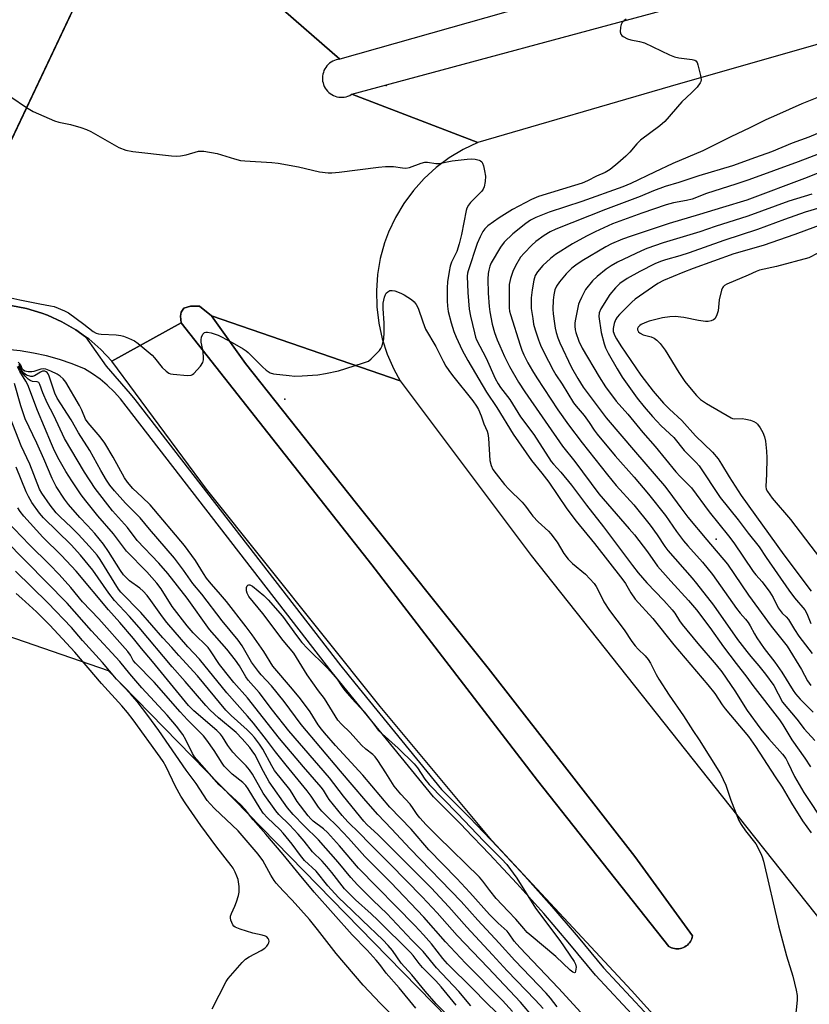
# Model space of a CAD drawing. Units: inches. Extents: x 1303763 to 1309763, y 525448 to 529449.
# Drawn here: x 1306291 to 1306544, y 528619 to 528935 of the extents above; entities that cross this region are included whole.
import ezdxf

# ---------------------------------------------------------------- set-up
doc = ezdxf.new("R2010")
doc.units = ezdxf.units.IN
doc.header["$MEASUREMENT"] = 0
for name, color, linetype in [('BRIDGE-Bridge', 2, 'Continuous'), ('CULTRL-Pad', 6, 'Continuous'), ('ELEV-Spot Elevation', 7, 'Continuous'), ('NTRL-Trees', 3, 'Continuous'), ('TRANS-Road', 130, 'Continuous'), ('TRANS-Street Sidewalk', 7, 'Continuous'), ('Undefined', 1, 'Continuous')]:
    doc.layers.add(name, color=color, linetype=linetype)

msp = doc.modelspace()

# ---------------------------------------------------------------- linework, layer by layer
at = {"layer": 'BRIDGE-Bridge'}
msp.add_lwpolyline([(1306257.14, 528830.29), (1306152.08, 528808.73), (1306260.66, 529034.81), (1306323.43, 528970.02)], close=True, dxfattribs=at)
at = {"layer": 'CULTRL-Pad'}
msp.add_lwpolyline([(1306502.67, 528636.69), (1306502.17, 528636.66), (1306501.68, 528636.67), (1306501.19, 528636.74), (1306500.71, 528636.85), (1306500.24, 528637), (1306499.79, 528637.2), (1306499.36, 528637.45), (1306457.25, 528690.71), (1306404.17, 528759.9), (1306343, 528837.58), (1306342.71, 528839.66), (1306342.92, 528840.97), (1306343.79, 528842.27), (1306345.97, 528842.92), (1306348.79, 528842.92), (1306352.64, 528839.8), (1306363.62, 528824.46), (1306399.26, 528779.54), (1306441.5, 528726.74), (1306488.47, 528666.35), (1306507.04, 528640.89), (1306507.04, 528640.86), (1306506.93, 528640.38), (1306506.78, 528639.91), (1306506.58, 528639.45), (1306506.34, 528639.03), (1306506.06, 528638.62), (1306505.74, 528638.25), (1306505.39, 528637.9), (1306505, 528637.59), (1306504.59, 528637.33), (1306504.14, 528637.1), (1306504.09, 528637.08), (1306503.63, 528636.9), (1306503.15, 528636.78)], close=True, dxfattribs=at)
at = {"layer": 'ELEV-Spot Elevation'}
for p in [(1306408.74, 528913.66, 371.39), (1306376.18, 528813.1, 374.46), (1306514.62, 528768.16, 361.11)]:
    msp.add_point(p, dxfattribs=at)
at = {"layer": 'NTRL-Trees'}
msp.add_lwpolyline([(1305758.16, 528491.97), (1305816.89, 528597), (1305881.11, 528661.93), (1305941.29, 528679.28), (1306081.35, 528714.28), (1306150.57, 528732.48), (1306235.82, 528754.89), (1306319.55, 528726.02), (1306409.24, 528634.15), (1306438.24, 528604.45), (1306450.22, 528592.17), (1306662.12, 528375.12), (1307031.23, 528041.62), (1307224, 527867.44)], dxfattribs=at)
at = {"layer": 'TRANS-Road'}
for points in [[(1306685.55, 529023.59), (1306667.6, 529011.51), (1306640.4, 528998.24), (1306623.86, 528991.15), (1306517.37, 528957.2), (1306393.89, 528922.14), (1306352.59, 528958.14), (1306390.72, 528968.61), (1306401.86, 528971.67), (1306444.58, 528983.85), (1306521.97, 529007.74), (1306589.95, 529029), (1306654.95, 529051.18), (1306730.75, 529078.27)], [(1306736.1, 528992.41), (1306675.95, 528970.22), (1306618.77, 528950.18), (1306546.54, 528926.76), (1306499.81, 528913.37), (1306438.12, 528895.43), (1306397.75, 528910.9), (1306506.47, 528940.26), (1306595.2, 528968.55), (1306666.46, 528992.83), (1306745.32, 529020.19)], [(1306261.7, 528839.9), (1306317.54, 528957.61)], [(1306352.59, 528958.14), (1306393.89, 528922.14), (1306393.3, 528922.06), (1306392.71, 528921.92), (1306392.14, 528921.72), (1306391.6, 528921.48), (1306391.08, 528921.17), (1306390.59, 528920.82), (1306390.14, 528920.42), (1306389.73, 528919.98), (1306389.36, 528919.51), (1306389.05, 528919), (1306388.78, 528918.46), (1306388.57, 528917.89), (1306388.42, 528917.31), (1306388.32, 528916.72), (1306388.28, 528916.12), (1306388.3, 528915.52), (1306388.35, 528915.13), (1306388.47, 528914.55), (1306388.64, 528913.97), (1306388.87, 528913.41), (1306389.15, 528912.88), (1306389.49, 528912.39), (1306389.87, 528911.92), (1306390.29, 528911.5), (1306390.76, 528911.11), (1306391.26, 528910.78), (1306391.79, 528910.5), (1306392.34, 528910.27), (1306392.92, 528910.09), (1306393.51, 528909.98), (1306394.1, 528909.92), (1306394.71, 528909.92), (1306395.3, 528909.98), (1306395.89, 528910.09), (1306396.47, 528910.27), (1306397.02, 528910.5), (1306397.55, 528910.78), (1306397.75, 528910.9), (1306438.12, 528895.43), (1306433.42, 528893.18), (1306428.97, 528890.49), (1306424.8, 528887.38), (1306420.96, 528883.87), (1306417.48, 528880), (1306414.39, 528875.81), (1306411.73, 528871.34), (1306409.52, 528866.63), (1306408.24, 528863.17), (1306406.85, 528858.15), (1306405.96, 528853.03), (1306405.58, 528847.83), (1306405.7, 528842.64), (1306406.33, 528837.47), (1306407.47, 528832.39), (1306409.1, 528827.45), (1306411.21, 528822.69), (1306413.27, 528818.97), (1306352.64, 528839.8), (1306348.79, 528842.92), (1306345.97, 528842.92), (1306343.79, 528842.27), (1306342.92, 528840.97), (1306342.71, 528839.66), (1306343, 528837.58), (1306320.69, 528825.27), (1306317.18, 528829), (1306313.32, 528832.37), (1306312.31, 528833.09), (1306309.15, 528835.34), (1306304.71, 528837.89), (1306300.05, 528839.99), (1306298.26, 528840.65), (1306293.35, 528842.11), (1306288.32, 528843.08)], [(1306539.59, 528565.44), (1306487.42, 528623.27), (1306442.61, 528671.44), (1306406.8, 528714.38), (1306351.05, 528784.22), (1306320.69, 528825.27), (1306343, 528837.58), (1306404.17, 528759.9), (1306457.25, 528690.71), (1306499.36, 528637.45), (1306499.79, 528637.2), (1306500.24, 528637), (1306500.71, 528636.85), (1306501.19, 528636.74), (1306501.68, 528636.67), (1306502.17, 528636.66), (1306502.67, 528636.69), (1306503.15, 528636.78), (1306503.63, 528636.9), (1306504.09, 528637.08), (1306504.14, 528637.1), (1306504.59, 528637.33), (1306505, 528637.59), (1306505.39, 528637.9), (1306505.74, 528638.25), (1306506.06, 528638.62), (1306506.34, 528639.03), (1306506.58, 528639.45), (1306506.78, 528639.91), (1306506.93, 528640.38), (1306507.04, 528640.86), (1306507.04, 528640.89), (1306488.47, 528666.35), (1306441.5, 528726.74), (1306399.26, 528779.54), (1306363.62, 528824.46), (1306352.64, 528839.8), (1306413.27, 528818.97), (1306455.2, 528762.91), (1306519.11, 528682.36), (1306592.33, 528590.01)]]:
    msp.add_lwpolyline(points, dxfattribs=at)
at = {"layer": 'TRANS-Street Sidewalk'}
for points in [[(1306288.32, 528843.08), (1306293.35, 528842.11), (1306298.26, 528840.65), (1306300.05, 528839.99), (1306304.71, 528837.89), (1306309.15, 528835.34), (1306312.31, 528833.09), (1306318.94, 528823.65), (1306326.65, 528814.75), (1306328.06, 528812.94), (1306394.15, 528727.51), (1306398.71, 528721.9), (1306426.45, 528687.78), (1306435.46, 528678.77), (1306444.45, 528669.44), (1306453.26, 528659.94), (1306461.89, 528650.28), (1306470.33, 528640.45), (1306478.5, 528630.57), (1306504.78, 528602.34)], [(1306502.2, 528599.99), (1306475.88, 528628.27), (1306467.67, 528638.2), (1306459.27, 528647.98), (1306450.68, 528657.59), (1306441.91, 528667.04), (1306434.09, 528675.17), (1306432.97, 528676.33), (1306423.86, 528685.44), (1306391.42, 528725.35), (1306325.31, 528810.8), (1306323.46, 528813.17), (1306321.44, 528815.41), (1306319.27, 528817.5), (1306316.96, 528819.44), (1306314.52, 528821.2), (1306311.97, 528822.79), (1306307.97, 528824.39), (1306303.89, 528825.77), (1306299.74, 528826.92), (1306295.54, 528827.85), (1306291.3, 528828.55), (1306287.02, 528829.03)]]:
    msp.add_lwpolyline(points, dxfattribs=at)
at = {"layer": 'Undefined'}
for points, elevation in [([(1306485.73, 528934.96), (1306485.03, 528934.51), (1306484.46, 528933.95), (1306484.09, 528933.22), (1306483.92, 528932.38), (1306483.84, 528930.93), (1306484.02, 528930.17), (1306484.31, 528929.79), (1306484.71, 528929.47), (1306486.15, 528928.67), (1306487.2, 528928.3), (1306489.96, 528927.86), (1306491.57, 528927.37), (1306499.58, 528923.57), (1306501.22, 528922.91), (1306502.62, 528922.62), (1306506.92, 528922.05), (1306507.7, 528921.83), (1306508.06, 528921.62), (1306508.47, 528921.09), (1306508.75, 528920.33), (1306509.56, 528916.91), (1306509.76, 528915.51), (1306509.7, 528914.99), (1306509.5, 528914.51), (1306508.48, 528913.19), (1306506.7, 528911.3), (1306503.55, 528908.45), (1306498.17, 528902.19), (1306496.49, 528900.78), (1306490.29, 528896.11), (1306489.11, 528894.93), (1306486.89, 528892.34), (1306485.66, 528891.07), (1306483.07, 528888.75), (1306480.59, 528886.74), (1306478.96, 528885.83), (1306476.2, 528884.57), (1306473.37, 528883.15), (1306471.57, 528882.41), (1306469.15, 528881.56), (1306457.57, 528878.04), (1306455.36, 528877.14), (1306449.25, 528873.89), (1306444.97, 528871.25), (1306441.37, 528868.69), (1306440.39, 528867.72), (1306439.74, 528866.87), (1306438.83, 528865.19), (1306437.96, 528862.99), (1306435.04, 528854.18), (1306434.85, 528853.47), (1306434.73, 528852.53), (1306434.94, 528847.32), (1306435.35, 528841.89), (1306435.77, 528839.72), (1306437.05, 528834.35), (1306437.43, 528832.95), (1306437.74, 528832.12), (1306440.8, 528826.21), (1306443.7, 528819.72), (1306444.65, 528817.95), (1306445.41, 528816.83), (1306448.38, 528812.96), (1306451.84, 528807.39), (1306456.11, 528801.67), (1306461.67, 528793.1), (1306462.4, 528792.21), (1306464.8, 528789.63), (1306468.18, 528785.47), (1306472.95, 528779.01), (1306478.41, 528772.11), (1306487.78, 528759.65), (1306489.58, 528757.35), (1306492.33, 528754.14), (1306497.8, 528748.48), (1306500.44, 528745.49), (1306501.31, 528744.37), (1306502.81, 528741.87), (1306503.66, 528740.72), (1306508.76, 528734.61), (1306514.65, 528727.77), (1306516.39, 528725.58), (1306520.6, 528719.44), (1306524.53, 528713.19), (1306528.91, 528707.16), (1306531.45, 528704.06), (1306535.86, 528699.13), (1306536.9, 528697.77), (1306537.62, 528696.48), (1306539.72, 528691.99), (1306542.67, 528686.84), (1306549.47, 528676.68)], 370), ([(1306209.75, 528928.81), (1306212.83, 528928.39), (1306217.2, 528927.48), (1306225.21, 528925.66), (1306233.54, 528923.51), (1306240.68, 528922), (1306245.13, 528921.18), (1306249.05, 528920.27), (1306254.74, 528918.63), (1306261.53, 528916.54), (1306269.9, 528913.67), (1306272.92, 528912.81), (1306276.35, 528912.13), (1306284.5, 528911.24), (1306285.93, 528910.99), (1306287.29, 528910.55), (1306288.32, 528910.04), (1306293.36, 528906.65)], 372), ([(1306546.88, 528909.71), (1306542.12, 528907.79), (1306533.94, 528904.15), (1306530.55, 528902.73), (1306525.44, 528900.08), (1306519.26, 528897.21), (1306510.31, 528892.77), (1306500.68, 528888.63), (1306494.79, 528885.89), (1306487.19, 528882.21), (1306484.67, 528881.19), (1306471.53, 528876.45), (1306461.03, 528873.04), (1306456.69, 528871.31), (1306455.01, 528870.49), (1306453.49, 528869.43), (1306449.35, 528866.06), (1306446.63, 528863.4), (1306445.4, 528861.79), (1306442.43, 528856.84), (1306441.99, 528855.76), (1306441.65, 528854.46), (1306441.47, 528853.32), (1306441.33, 528851.57), (1306441.42, 528847.03), (1306441.78, 528842.81), (1306442.02, 528841.11), (1306442.77, 528837.12), (1306443.47, 528834.46), (1306444.37, 528832.04), (1306445.16, 528830.18), (1306446.69, 528826.77), (1306448.33, 528823.48), (1306451.22, 528818.53), (1306453.23, 528815.4), (1306465.31, 528797.98), (1306469.25, 528793.01), (1306476.95, 528782.71), (1306486.73, 528771.49), (1306488.35, 528769.53), (1306492.58, 528764.11), (1306495.81, 528759.45), (1306500.06, 528754.64), (1306505.72, 528748.42), (1306508.34, 528745.4), (1306512.55, 528739.8), (1306516.99, 528733.62), (1306521, 528728.21), (1306524.47, 528723.82), (1306526.41, 528721.2), (1306534.94, 528710.11), (1306536.02, 528708.54), (1306538.9, 528703.75), (1306543.08, 528697.89), (1306544.87, 528695.03)], 368), ([(1306293.36, 528906.65), (1306295.5, 528905.39), (1306302.29, 528902.34), (1306303.7, 528901.97), (1306307.41, 528901.23), (1306310.72, 528900.26), (1306312.61, 528899.61), (1306313.93, 528898.94), (1306322.97, 528893.78), (1306325.2, 528892.98), (1306327.44, 528892.48), (1306339.84, 528891.17), (1306341.6, 528891.06), (1306342.78, 528891.16), (1306344.54, 528891.46), (1306348.5, 528892.59), (1306349.35, 528892.64), (1306350.21, 528892.58), (1306354.49, 528891.92), (1306360.05, 528890.17), (1306362, 528889.66), (1306363.41, 528889.5), (1306372.04, 528888.98), (1306374.05, 528888.8), (1306380.59, 528887.58), (1306387.34, 528885.98), (1306390.12, 528885.65), (1306391.28, 528885.68), (1306393.65, 528885.91), (1306406.22, 528887.45), (1306408.54, 528887.66), (1306411.12, 528887.7), (1306414.01, 528887.23), (1306415.06, 528887.19), (1306416.16, 528887.42), (1306419.99, 528888.79), (1306421.13, 528889.09), (1306421.99, 528889.11), (1306424.61, 528888.7), (1306425.77, 528888.68), (1306429.89, 528889.53), (1306434.72, 528890.11), (1306436.14, 528890.18), (1306437.25, 528890.07), (1306438.56, 528889.69), (1306439.03, 528889.47), (1306439.41, 528889.17), (1306439.68, 528888.74), (1306439.94, 528887.97), (1306440.3, 528886.28), (1306440.56, 528884.56), (1306440.49, 528882.86), (1306440.19, 528881.2), (1306439.88, 528880.45), (1306439.39, 528879.77), (1306437.36, 528877.78), (1306435.82, 528876.12), (1306435.12, 528875.25), (1306434.65, 528874.38), (1306434.42, 528873.54), (1306432.9, 528865.91), (1306432.19, 528862.85), (1306431.38, 528860.44), (1306429.74, 528857), (1306429.25, 528855.72), (1306428.89, 528854), (1306428.43, 528850.75), (1306428.31, 528848.76), (1306428.27, 528844.6), (1306428.4, 528842.87), (1306428.67, 528841.17), (1306429.56, 528837.5), (1306430.42, 528834.8), (1306431.16, 528832.95), (1306433.06, 528828.78), (1306434.9, 528825.48), (1306440.95, 528815.25), (1306444.28, 528810.34), (1306449.46, 528801.77), (1306455.32, 528793.4), (1306458.72, 528789.25), (1306460.88, 528786.46), (1306466.64, 528777.84), (1306469.64, 528773.89), (1306475.54, 528766.72), (1306484.7, 528755.07), (1306485.53, 528753.85), (1306487.22, 528750.93), (1306488.66, 528748.88), (1306494.33, 528742.67), (1306501.05, 528734.23), (1306511.88, 528721.39), (1306514.15, 528718.56), (1306516.5, 528715.02), (1306517.46, 528713.73), (1306524.96, 528704.76), (1306527.17, 528701.6), (1306533.49, 528691.88), (1306535.72, 528688.6), (1306538.79, 528683.44), (1306542.32, 528677.78), (1306545.03, 528673.91)], 372), ([(1306551.13, 528899.99), (1306544.36, 528897.17), (1306539.02, 528895.16), (1306532.33, 528892.45), (1306527.24, 528890.54), (1306519.84, 528887.94), (1306509.05, 528884.68), (1306502.63, 528882.6), (1306498.28, 528881.32), (1306494.54, 528879.9), (1306490.22, 528878.1), (1306479.11, 528873.92), (1306463.19, 528867.59), (1306461.38, 528866.72), (1306459.38, 528865.56), (1306456.76, 528863.63), (1306455.42, 528862.47), (1306453, 528859.93), (1306451.87, 528858.6), (1306450.24, 528855.87), (1306449.35, 528854.05), (1306448.62, 528851.78), (1306448.24, 528849.81), (1306448.14, 528847.52), (1306448.16, 528842.34), (1306448.31, 528841.29), (1306448.6, 528840.17), (1306451.68, 528830.36), (1306452.22, 528828.82), (1306452.92, 528827.3), (1306454.21, 528824.73), (1306455.67, 528822.13), (1306457.08, 528819.87), (1306463.84, 528809.61), (1306467.27, 528804.83), (1306471.61, 528799.01), (1306479.72, 528788.75), (1306482.53, 528785.31), (1306488.21, 528779.17), (1306493.45, 528772.64), (1306495.72, 528769.54), (1306498.11, 528765.82), (1306499.08, 528764.45), (1306506.87, 528755.59), (1306508.3, 528753.87), (1306513.7, 528746.91), (1306521.48, 528735.97), (1306524.42, 528732.04), (1306525.67, 528730.47), (1306528.32, 528727.52), (1306530.46, 528724.85), (1306533.08, 528721.12), (1306535.86, 528715.86), (1306540.45, 528710.42), (1306542.82, 528707.28), (1306546.24, 528703.51)], 366), ([(1306551.84, 528893.33), (1306540.88, 528889.15), (1306525.05, 528883.46), (1306520.88, 528882.02), (1306511.51, 528879.08), (1306506.94, 528877.26), (1306505.13, 528876.79), (1306500.9, 528876.03), (1306498.54, 528875.39), (1306490.72, 528872.72), (1306481.33, 528869.35), (1306475.79, 528866.77), (1306472.98, 528865.35), (1306468.47, 528862.84), (1306463.03, 528859.48), (1306461.41, 528858.19), (1306459, 528855.96), (1306457.27, 528853.9), (1306456.56, 528852.68), (1306456.13, 528851.19), (1306455.57, 528848.09), (1306455.28, 528845.51), (1306455.22, 528843.81), (1306455.28, 528842.11), (1306455.73, 528838.9), (1306456.03, 528837.16), (1306456.53, 528835.27), (1306457.59, 528832.1), (1306458.25, 528830.42), (1306459.35, 528828.09), (1306462.26, 528822.37), (1306463.14, 528820.86), (1306465.19, 528817.88), (1306468.83, 528811.91), (1306469.68, 528810.79), (1306472.2, 528807.83), (1306473.82, 528805.54), (1306475.41, 528803.08), (1306476.39, 528801.77), (1306482.18, 528794.89), (1306488.3, 528788.02), (1306492.9, 528782.57), (1306498.37, 528775.73), (1306501.86, 528770.58), (1306504.16, 528767.6), (1306505.46, 528766.03), (1306510.16, 528760.74), (1306513.45, 528756.76), (1306521.12, 528745.84), (1306522.3, 528744.33), (1306524.02, 528742.45), (1306524.85, 528741.43), (1306525.53, 528740.32), (1306526.87, 528737.71), (1306527.66, 528736.47), (1306530, 528733.07), (1306533.39, 528728.66), (1306535.67, 528725.47), (1306539.32, 528719.61), (1306540.1, 528718.49), (1306541.51, 528716.78), (1306544.45, 528713.95), (1306545.68, 528712.65)], 364), ([(1306559.02, 528890.32), (1306543.82, 528884.14), (1306524.47, 528876.95), (1306516.63, 528874.6), (1306509.29, 528872.28), (1306499.48, 528869.45), (1306487.28, 528865.35), (1306484.58, 528864.35), (1306480.99, 528862.85), (1306479.21, 528861.97), (1306471.64, 528857.42), (1306469.54, 528856.04), (1306468.26, 528855.03), (1306466.48, 528853.31), (1306464.31, 528850.69), (1306463.35, 528849.31), (1306462.85, 528848.12), (1306462.52, 528846.55), (1306462.33, 528844.79), (1306462.21, 528841.88), (1306462.29, 528840.44), (1306462.7, 528837.29), (1306462.93, 528835.87), (1306463.28, 528834.43), (1306463.79, 528832.74), (1306464.42, 528831.14), (1306468.22, 528823.24), (1306470.2, 528819.63), (1306471.95, 528816.95), (1306479.3, 528807.09), (1306488.68, 528796.01), (1306498.02, 528785.27), (1306499.45, 528783.45), (1306503.3, 528778.18), (1306505.55, 528775.23), (1306511.58, 528767.86), (1306518.19, 528760.12), (1306524.93, 528750.19), (1306532.28, 528740.18), (1306537.36, 528733.76), (1306541.93, 528726.3), (1306543.87, 528722.72), (1306544.96, 528721.18)], 362), ([(1306545.25, 528878.84), (1306537.94, 528876.57), (1306524.74, 528871.81), (1306514.3, 528868.4), (1306509.34, 528866.69), (1306497.57, 528863.23), (1306492.31, 528861.34), (1306490.69, 528860.64), (1306482.99, 528856.97), (1306480.9, 528855.81), (1306479.29, 528854.76), (1306476.38, 528852.45), (1306474.93, 528851.03), (1306472.72, 528848.23), (1306471.34, 528845.65), (1306470.73, 528844.33), (1306470.45, 528843.51), (1306469.42, 528838.73), (1306469.29, 528837.58), (1306469.27, 528836.42), (1306469.4, 528835.31), (1306469.61, 528834.42), (1306470.57, 528831.61), (1306471.57, 528829.38), (1306477.05, 528820.17), (1306479.08, 528816.96), (1306482.55, 528812.41), (1306486.25, 528808.27), (1306491.09, 528802.37), (1306495.08, 528797.87), (1306501.62, 528789.77), (1306503, 528788.27), (1306505.54, 528785.81), (1306506.64, 528784.6), (1306512.3, 528776.94), (1306518.58, 528769.22), (1306520.27, 528766.91), (1306526.51, 528757.76), (1306527.35, 528756.68), (1306529.38, 528754.43), (1306531.85, 528751.1), (1306532.88, 528749.44), (1306534.52, 528746.14), (1306535.08, 528745.22), (1306535.72, 528744.42), (1306537.05, 528743.17), (1306537.8, 528742.32), (1306539.68, 528739.17), (1306541.13, 528736.97), (1306545.37, 528731.42)], 360), ([(1306547.83, 528874.47), (1306543.12, 528873.01), (1306536.55, 528870.68), (1306527.9, 528867.48), (1306517.01, 528863.94), (1306505.9, 528860), (1306502.9, 528859.06), (1306498.34, 528857.78), (1306496.73, 528857.23), (1306494.88, 528856.42), (1306490.13, 528854.01), (1306486.03, 528851.74), (1306483.74, 528850.18), (1306482.3, 528848.82), (1306480.44, 528846.65), (1306477.62, 528842.07), (1306477.04, 528840.75), (1306476.99, 528839.59), (1306477.74, 528834.45), (1306478.66, 528830.85), (1306479.14, 528829.57), (1306479.98, 528827.86), (1306482.85, 528822.73), (1306484.49, 528820.13), (1306489.29, 528813.36), (1306491.53, 528810.59), (1306494.15, 528807.53), (1306496.94, 528804.54), (1306500.97, 528800.73), (1306504.28, 528796.62), (1306508.22, 528792.73), (1306509.13, 528791.7), (1306515.9, 528781.51), (1306521.7, 528774.38), (1306524.83, 528770.1), (1306528.39, 528765.71), (1306530.65, 528762.26), (1306537.91, 528751.75), (1306539.74, 528749.34), (1306542.99, 528745.44), (1306543.64, 528744.31), (1306544.99, 528741.11)], 358), ([(1306553.05, 528870.85), (1306539.82, 528865.92), (1306529.69, 528862.4), (1306520.27, 528859.67), (1306507.18, 528854.95), (1306503.87, 528853.67), (1306497.69, 528851.08), (1306495.83, 528850.13), (1306494.12, 528849.01), (1306488.63, 528845.11), (1306487.49, 528844.2), (1306483.59, 528840.22), (1306482.88, 528839.37), (1306482.31, 528838.51), (1306481.82, 528837.35), (1306481.51, 528835.72), (1306481.58, 528834.75), (1306482.04, 528833.37), (1306482.6, 528832.37), (1306484, 528830.21), (1306490.45, 528820.78), (1306494.34, 528815.66), (1306497.68, 528811.78), (1306499.58, 528809.85), (1306503.54, 528806.25), (1306508, 528801.3), (1306513.41, 528796.01), (1306515.25, 528793.88), (1306516.34, 528792.23), (1306518.82, 528788.08), (1306522.66, 528782.15), (1306536.35, 528763.13), (1306545.09, 528751.48)], 356), ([(1306547.22, 528859.85), (1306544.33, 528858.43), (1306533.92, 528855.59), (1306528.52, 528854.41), (1306527.4, 528853.99), (1306524.87, 528852.84), (1306518.05, 528849.94), (1306517.32, 528849.52), (1306516.85, 528849.09), (1306516.59, 528848.72), (1306516.28, 528847.97), (1306515.53, 528844.94), (1306515.21, 528841.35), (1306514.71, 528839.74), (1306514.15, 528838.84), (1306513.75, 528838.53), (1306513.04, 528838.19), (1306512, 528837.93), (1306511.18, 528837.94), (1306508.97, 528838.28), (1306504.19, 528839.29), (1306501.43, 528839.55), (1306499.68, 528839.47), (1306497.35, 528839.15), (1306493.08, 528838.05), (1306491.67, 528837.53), (1306490.58, 528837.03), (1306490.1, 528836.72), (1306489.58, 528836.15), (1306489.38, 528835.72), (1306489.38, 528835.29), (1306489.72, 528834.67), (1306490.24, 528834.19), (1306491.13, 528833.72), (1306493.73, 528833), (1306494.67, 528832.63), (1306495.6, 528831.97), (1306496.62, 528830.95), (1306498.2, 528828.79), (1306502.6, 528821.57), (1306504.59, 528818.68), (1306505.47, 528817.55), (1306508.24, 528814.27), (1306509.54, 528812.99), (1306511.46, 528811.71), (1306519.38, 528807.04), (1306519.88, 528806.84), (1306520.55, 528806.71), (1306522.99, 528806.82), (1306524.14, 528806.67), (1306525.58, 528806.27), (1306526.69, 528805.87), (1306527.44, 528805.44), (1306527.84, 528805.05), (1306528.67, 528803.85), (1306529.55, 528802.3), (1306530.07, 528800.96), (1306530.4, 528799.57), (1306530.74, 528796.33), (1306530.84, 528794.26), (1306530.73, 528788.98), (1306530.51, 528785.03), (1306530.66, 528784.17), (1306531.03, 528783.42), (1306532.57, 528781.32), (1306538.45, 528774.48), (1306548.11, 528761.82)], 354), ([(1306286.44, 528846.02), (1306291.17, 528844.93), (1306297.59, 528843.62), (1306301.09, 528843.04), (1306302.23, 528842.73), (1306305.52, 528841.44), (1306306.83, 528840.79), (1306311.78, 528837.13), (1306314.76, 528834.74), (1306315.67, 528834.21), (1306316.46, 528834.01), (1306317.29, 528833.91), (1306322.13, 528833.67), (1306323.55, 528833.5), (1306324.41, 528833.26), (1306326.1, 528832.64), (1306327.99, 528831.77), (1306329.17, 528830.92), (1306333.63, 528827.16), (1306334.41, 528826.33), (1306336.87, 528823.18), (1306338.11, 528821.98), (1306339.04, 528821.36), (1306339.56, 528821.18), (1306340.4, 528821.04), (1306345.03, 528820.66), (1306346.12, 528820.73), (1306346.6, 528820.93), (1306347.03, 528821.26), (1306349.15, 528823.67), (1306349.94, 528824.85), (1306350.13, 528825.64), (1306350.11, 528826.79), (1306349.86, 528828.84), (1306349.35, 528831.3), (1306349.34, 528832.11), (1306349.52, 528832.94), (1306349.94, 528833.94), (1306350.4, 528834.45), (1306350.85, 528834.56), (1306351.38, 528834.54), (1306352.53, 528834.31), (1306354.83, 528833.62), (1306358.61, 528831.63), (1306362.87, 528829.22), (1306363.83, 528828.58), (1306364.5, 528828.01), (1306369.03, 528823.47), (1306370.21, 528822.39), (1306371.51, 528821.55), (1306372.58, 528821.23), (1306377.61, 528820.6), (1306379.39, 528820.45), (1306381.76, 528820.52), (1306386.79, 528820.86), (1306389.3, 528821.27), (1306393.47, 528822.14), (1306401.09, 528824.55), (1306403.01, 528825.28), (1306403.94, 528825.94), (1306406.57, 528828.65), (1306407.06, 528829.35), (1306407.39, 528830.12), (1306407.93, 528832.36), (1306408.08, 528834.42), (1306408.1, 528837.4), (1306407.81, 528842.11), (1306407.8, 528843.82), (1306408.19, 528845.79), (1306408.49, 528846.58), (1306408.77, 528847.02), (1306409.3, 528847.54), (1306409.93, 528847.9), (1306410.68, 528847.96), (1306411.5, 528847.76), (1306413.46, 528847.01), (1306414.54, 528846.5), (1306416.82, 528845.07), (1306417.72, 528844.33), (1306418.37, 528843.46), (1306419.01, 528842.23), (1306420.49, 528837.81), (1306421.39, 528835.54), (1306424.69, 528829.95), (1306427.04, 528825.2), (1306427.88, 528823.67), (1306428.8, 528822.22), (1306429.96, 528820.67), (1306436.58, 528812.53), (1306437.74, 528810.82), (1306438.34, 528809.69), (1306439.2, 528807.67), (1306440.05, 528805.13), (1306441.11, 528802.78), (1306441.39, 528801.99), (1306441.61, 528800.53), (1306442.03, 528793.34), (1306442.4, 528791.75), (1306442.98, 528790.52), (1306443.99, 528789.12), (1306446.66, 528785.7), (1306448.09, 528784.19), (1306452.31, 528780.04), (1306453.38, 528778.69), (1306455.09, 528776.31), (1306455.81, 528775.46), (1306457.54, 528773.69), (1306460.79, 528770.7), (1306461.56, 528769.86), (1306463.58, 528767.11), (1306465.73, 528763.51), (1306467.15, 528761.76), (1306468.55, 528760.36), (1306472.71, 528756.85), (1306475.42, 528753.9), (1306476.07, 528752.99), (1306476.75, 528751.79), (1306478.55, 528747.97), (1306480.34, 528745.28), (1306485.13, 528739), (1306487.58, 528735.33), (1306488.63, 528733.88), (1306489.53, 528732.86), (1306491.82, 528730.72), (1306492.79, 528729.52), (1306493.48, 528728.35), (1306495.31, 528724.68), (1306496.17, 528723.17), (1306499.5, 528718.11), (1306504.13, 528711.48), (1306507.12, 528706.71), (1306509.14, 528703.7), (1306515.96, 528692.81), (1306516.87, 528691.03), (1306517.71, 528689.16), (1306519.25, 528684.37), (1306521.89, 528677.82), (1306522.6, 528676.6), (1306524.04, 528674.52), (1306527.33, 528670.37), (1306528.95, 528667.26), (1306529.4, 528666.18), (1306529.8, 528664.78), (1306534.58, 528644.08), (1306537.2, 528634.4), (1306539.24, 528627.94), (1306540.25, 528623.38), (1306540.55, 528621.66), (1306540.53, 528620.21), (1306539.66, 528610.91)], 374), ([(1306474.71, 528612.44), (1306464.05, 528624.06), (1306451.56, 528637.14), (1306449.83, 528639.13), (1306448.16, 528641.51), (1306447.5, 528642.32), (1306444.63, 528644.94), (1306441.89, 528647.67), (1306435.58, 528654.71), (1306431.37, 528659.25), (1306422.42, 528668.49), (1306416.72, 528675.02), (1306409.94, 528682.16), (1306401.26, 528692.36), (1306392.42, 528701.97), (1306388.89, 528705.98), (1306387.95, 528707.12), (1306386.92, 528708.56), (1306384.34, 528712.71), (1306381.19, 528716.85), (1306378.69, 528720.02), (1306372.36, 528727.36), (1306369.46, 528732.06), (1306365.73, 528737.45), (1306363.85, 528739.97), (1306357.5, 528748.08), (1306354.93, 528751.16), (1306352.57, 528753.83), (1306351.13, 528755.63), (1306350.14, 528757.08), (1306347.56, 528761.25), (1306343.98, 528766.06), (1306332.96, 528779.1), (1306330.5, 528781.56), (1306327.45, 528784.36), (1306325.75, 528786.37), (1306324.83, 528787.82), (1306321.15, 528794.43), (1306318.49, 528798.92), (1306317, 528800.96), (1306313.17, 528805.5), (1306312.3, 528806.68), (1306311.04, 528809.55), (1306310.3, 528811.02), (1306305.92, 528818.54), (1306305.14, 528819.57), (1306304.13, 528820.45), (1306303.23, 528821.07), (1306301.18, 528822.07), (1306299.59, 528822.66), (1306298.77, 528822.75), (1306297.96, 528822.65), (1306295.65, 528821.96), (1306295.03, 528821.85), (1306293.87, 528821.87), (1306292.78, 528822.08), (1306292.34, 528822.31), (1306292.06, 528822.62), (1306291.51, 528824), (1306291.23, 528824.41), (1306290.63, 528824.87)], 374), ([(1306459.1, 528617.48), (1306456.52, 528620.31), (1306447.56, 528629.6), (1306442.88, 528634.8), (1306434.61, 528643.63), (1306428.86, 528650.1), (1306423.21, 528656.24), (1306406.15, 528673.22), (1306402.57, 528676.59), (1306401.61, 528677.64), (1306394.99, 528685.69), (1306390.55, 528691.52), (1306377.5, 528706.62), (1306372.31, 528713.25), (1306367.98, 528718.94), (1306364.44, 528722.86), (1306363.69, 528723.92), (1306361.66, 528727.43), (1306360.39, 528729.27), (1306357.56, 528732.83), (1306352.09, 528739.19), (1306344.83, 528749.2), (1306338.63, 528757.08), (1306335.76, 528760.44), (1306328.83, 528767.68), (1306325.71, 528771.84), (1306320.93, 528777.25), (1306315.39, 528784.39), (1306311.95, 528789.6), (1306305.55, 528800.39), (1306302.07, 528807.79), (1306300, 528811.9), (1306298.59, 528815.11), (1306297.62, 528817.75), (1306297.26, 528818.35), (1306296.78, 528818.58), (1306295.22, 528818.72), (1306294.54, 528819.01), (1306293.91, 528819.43), (1306292.91, 528820.41), (1306291.83, 528821.71), (1306291.37, 528822.41), (1306290.78, 528823.67)], 370), ([(1306463.61, 528618.06), (1306461.45, 528620.84), (1306460.09, 528622.41), (1306450.01, 528632.98), (1306445, 528638.5), (1306438.09, 528645.88), (1306432.81, 528651.81), (1306416.45, 528668.73), (1306410.47, 528675.21), (1306406, 528679.75), (1306402.17, 528684.13), (1306397.85, 528689.3), (1306394.04, 528693.68), (1306381.51, 528708.64), (1306375.95, 528716), (1306371.96, 528721.11), (1306368.65, 528724.61), (1306367.72, 528725.71), (1306365.53, 528728.71), (1306362.51, 528733.86), (1306361.27, 528735.7), (1306356.15, 528741.92), (1306349.59, 528750.44), (1306346.72, 528753.9), (1306343.68, 528758.2), (1306340.8, 528762.07), (1306332.77, 528771.33), (1306329.85, 528775), (1306325.09, 528779.72), (1306321.54, 528783.67), (1306320.1, 528785.46), (1306318.96, 528787.11), (1306317.16, 528790.14), (1306313.63, 528796.58), (1306310.03, 528802.25), (1306307.63, 528806.4), (1306303.18, 528813.38), (1306302.43, 528815), (1306300.64, 528820.41), (1306300.28, 528821.19), (1306299.97, 528821.62), (1306299.64, 528821.85), (1306299.27, 528821.99), (1306298.49, 528821.99), (1306297.83, 528821.73), (1306295.95, 528820.49), (1306295.23, 528820.31), (1306294.69, 528820.35), (1306293.37, 528820.8), (1306292.49, 528821.41), (1306291.72, 528822.4), (1306290.95, 528824.15)], 372), ([(1306455.96, 528614.69), (1306451.82, 528619.57), (1306441.42, 528630.61), (1306431.48, 528640.99), (1306425.06, 528648.22), (1306420.24, 528653.41), (1306410.05, 528663.89), (1306403.39, 528670.5), (1306400.14, 528673.83), (1306396.38, 528677.45), (1306394.58, 528679.42), (1306390.42, 528684.6), (1306389.87, 528685.41), (1306388.58, 528687.63), (1306387.92, 528688.55), (1306382.17, 528695.11), (1306374.55, 528704.16), (1306364.29, 528717.18), (1306359.83, 528722.17), (1306358.57, 528723.69), (1306355.3, 528727.89), (1306352.39, 528732.31), (1306351.6, 528733.39), (1306346.77, 528738.06), (1306344.84, 528740.28), (1306340.09, 528746.56), (1306336.49, 528752.15), (1306335.12, 528754.02), (1306333.57, 528755.85), (1306331.94, 528757.6), (1306325.41, 528764.26), (1306321.3, 528769.8), (1306316.27, 528775.64), (1306312.33, 528780.41), (1306310.89, 528782.3), (1306307.9, 528786.79), (1306306.01, 528789.83), (1306303.86, 528793.58), (1306302.34, 528796.45), (1306301.31, 528798.69), (1306296.91, 528809.39), (1306293.8, 528817.6), (1306293.16, 528818.78), (1306291.23, 528821.9), (1306290.47, 528823.4)], 368), ([(1306449.28, 528616.55), (1306446.1, 528620.09), (1306434.19, 528632.05), (1306427.79, 528638.93), (1306420.86, 528646.83), (1306410.19, 528657.92), (1306401.88, 528666.26), (1306396.68, 528672.15), (1306393.03, 528676.04), (1306389.71, 528679.23), (1306388.13, 528680.86), (1306387.06, 528682.18), (1306384.62, 528685.69), (1306383.36, 528687.37), (1306376.65, 528695.58), (1306373.24, 528699.93), (1306370.38, 528703.79), (1306366.15, 528709.11), (1306364.25, 528711.36), (1306357.65, 528718.77), (1306348.85, 528729.65), (1306345.13, 528733.62), (1306338.39, 528741.34), (1306336.95, 528743.18), (1306333.27, 528748.4), (1306332, 528750.06), (1306330.72, 528751.46), (1306329.7, 528752.42), (1306326.43, 528754.79), (1306325.23, 528755.9), (1306324.49, 528756.72), (1306323.47, 528758.11), (1306319.66, 528764.14), (1306318.03, 528766.52), (1306315.25, 528769.91), (1306312.91, 528772.53), (1306310.47, 528775.1), (1306306.78, 528779.3), (1306305.51, 528781), (1306302.9, 528785.06), (1306301.53, 528787.61), (1306298.9, 528793.86), (1306296.62, 528798.95), (1306292.87, 528806.78), (1306291.54, 528810.88), (1306289.44, 528818.11)], 366), ([(1306447.59, 528612.88), (1306440.77, 528619.47), (1306436.48, 528623.88), (1306428.4, 528631.81), (1306426.88, 528633.56), (1306423.27, 528638.29), (1306420.7, 528641.19), (1306417.94, 528644.13), (1306399.86, 528662.55), (1306393.78, 528669.7), (1306389.91, 528673.97), (1306388.63, 528675.17), (1306385.36, 528677.65), (1306384.56, 528678.36), (1306383.69, 528679.3), (1306380.14, 528683.99), (1306378.55, 528686.67), (1306377.77, 528687.83), (1306372.94, 528693.87), (1306372.03, 528695.38), (1306369.2, 528700.74), (1306368.12, 528702.38), (1306366.44, 528704.48), (1306365.47, 528705.59), (1306364.13, 528706.96), (1306359.04, 528711.52), (1306357.32, 528713.25), (1306348.24, 528724.28), (1306342.19, 528730.76), (1306340, 528733.33), (1306337.1, 528736.48), (1306329.97, 528744.62), (1306323.65, 528751.11), (1306322.88, 528752.12), (1306317.01, 528761.56), (1306315.98, 528763), (1306313.55, 528765.79), (1306309.96, 528769.69), (1306307.78, 528771.88), (1306303.99, 528775.39), (1306302.84, 528776.56), (1306300.91, 528778.99), (1306298.31, 528782.85), (1306297.53, 528784.22), (1306294.38, 528792.23), (1306291.65, 528798.11), (1306288.16, 528806.82)], 364), ([(1306435.86, 528618.36), (1306432.03, 528622.96), (1306424.84, 528630.57), (1306420.63, 528635.86), (1306416.99, 528639.43), (1306408.96, 528648), (1306404.58, 528652.15), (1306399.49, 528657.21), (1306397.36, 528659.56), (1306393.36, 528664.53), (1306386.97, 528671.68), (1306382.45, 528676.11), (1306378.84, 528679.79), (1306377.12, 528681.93), (1306371.22, 528690.24), (1306369.32, 528693.56), (1306366.54, 528699), (1306365.77, 528700.23), (1306364.94, 528701.32), (1306362.5, 528704.04), (1306360.58, 528706.06), (1306354.96, 528710.77), (1306352.24, 528713.3), (1306350.85, 528714.76), (1306344.21, 528722.48), (1306340.06, 528727.16), (1306329.52, 528739.82), (1306326.43, 528743.26), (1306321.57, 528748.41), (1306319.79, 528750.75), (1306314.6, 528758.21), (1306310.63, 528762.99), (1306307.63, 528766.29), (1306298.84, 528775.02), (1306297.46, 528776.49), (1306295.07, 528779.87), (1306293.95, 528781.78), (1306293.26, 528783.3), (1306290.02, 528791.24)], 362), ([(1306431.23, 528618.6), (1306426.36, 528624.52), (1306424.64, 528626.44), (1306420.39, 528630.67), (1306419.27, 528632.01), (1306417.39, 528634.49), (1306416.51, 528635.49), (1306406, 528645.92), (1306403.87, 528647.93), (1306398.91, 528652.37), (1306395.4, 528655.88), (1306391.33, 528661.16), (1306389.71, 528663.14), (1306388.18, 528664.76), (1306385.07, 528667.75), (1306382.46, 528671.21), (1306380.54, 528673.5), (1306377.7, 528676.45), (1306374.31, 528679.79), (1306373.28, 528680.94), (1306369.31, 528686.66), (1306365.8, 528692.69), (1306364.9, 528694.09), (1306363.77, 528695.44), (1306361.03, 528698.15), (1306359.57, 528699.78), (1306357.98, 528701.92), (1306356.23, 528704.68), (1306355.57, 528705.58), (1306354.45, 528706.7), (1306347.05, 528713.07), (1306345.36, 528714.72), (1306333.75, 528728.83), (1306330.18, 528733.03), (1306327.66, 528736.22), (1306323.23, 528741.41), (1306319.65, 528745.4), (1306309.23, 528757.91), (1306304.56, 528762.85), (1306298.54, 528768.75), (1306292.43, 528775.48), (1306291.26, 528776.99), (1306290.54, 528778.19)], 360), ([(1306436.6, 528607.11), (1306424.81, 528619.07), (1306421.28, 528623.14), (1306416.95, 528628.34), (1306413.57, 528632.1), (1306410.78, 528636.09), (1306409.4, 528637.75), (1306407.61, 528639.58), (1306401.1, 528645.74), (1306397.8, 528649.01), (1306393.41, 528653.11), (1306390.05, 528656.92), (1306386.23, 528661.55), (1306382.51, 528665.01), (1306381.21, 528666.62), (1306378.53, 528670.24), (1306375.72, 528673.75), (1306374.59, 528674.95), (1306370.62, 528678.76), (1306369.31, 528680.19), (1306368.32, 528681.66), (1306364.5, 528687.99), (1306363.69, 528689.13), (1306362.72, 528690.06), (1306359.33, 528692.71), (1306356.75, 528695.32), (1306356.06, 528696.28), (1306353.54, 528700.27), (1306351.2, 528703.66), (1306350.15, 528704.98), (1306344.98, 528710.12), (1306342.62, 528712.68), (1306334.28, 528722.27), (1306328.29, 528728.31), (1306327.58, 528729.2), (1306326.7, 528730.91), (1306325.82, 528732.08), (1306316.52, 528742.59), (1306311.32, 528748.03), (1306307.58, 528752.61), (1306303.83, 528756.78), (1306300.72, 528759.99), (1306294.29, 528766.35), (1306286.95, 528773.98)], 358), ([(1306418.21, 528617.61), (1306412.94, 528624.2), (1306408.68, 528628.9), (1306406.65, 528631.7), (1306405.55, 528633.05), (1306402.67, 528636.25), (1306397.81, 528641.14), (1306385.67, 528654.83), (1306380.88, 528660.49), (1306375.64, 528666.91), (1306370.11, 528673.46), (1306366.04, 528678.1), (1306363.52, 528681.42), (1306362.09, 528682.89), (1306355.12, 528689.35), (1306347.99, 528697.39), (1306347.27, 528698.29), (1306346.56, 528699.38), (1306344.46, 528703.76), (1306343.46, 528705.49), (1306341.46, 528708.16), (1306338.46, 528711.66), (1306330.3, 528720.46), (1306326.44, 528724.95), (1306323.29, 528728.89), (1306314.19, 528738.72), (1306306.34, 528747.58), (1306293.2, 528761), (1306286.14, 528768.09)], 356), ([(1306410.42, 528615.64), (1306406.93, 528619.1), (1306401.31, 528625.06), (1306392.7, 528635.17), (1306386.75, 528642.9), (1306384.18, 528646.1), (1306378.56, 528652.27), (1306375.64, 528655.31), (1306373.45, 528657.73), (1306372.75, 528658.65), (1306371.7, 528660.31), (1306369.2, 528664.97), (1306367.68, 528667.1), (1306361.23, 528674.59), (1306353.61, 528681.73), (1306352.23, 528683.15), (1306351.32, 528684.23), (1306347.78, 528689.69), (1306344.55, 528694.01), (1306335.8, 528706.76), (1306332.29, 528711.55), (1306328.85, 528716.04), (1306326.71, 528718.5), (1306322.25, 528723.17), (1306317.73, 528728.54), (1306311.33, 528735.63), (1306307.77, 528739.82), (1306300.19, 528747.7), (1306289.8, 528757.84)], 354), ([(1306352.94, 528617.46), (1306357.42, 528626.15), (1306358.05, 528627.14), (1306358.8, 528628.06), (1306362.53, 528632.28), (1306363.57, 528633.33), (1306364.75, 528634.13), (1306368.61, 528636.15), (1306369.83, 528636.92), (1306370.43, 528637.5), (1306370.91, 528638.17), (1306371.11, 528638.64), (1306371.18, 528639.12), (1306371.12, 528639.58), (1306370.91, 528639.99), (1306370.41, 528640.52), (1306369.98, 528640.79), (1306368.96, 528641.11), (1306365.9, 528641.7), (1306361.93, 528642.98), (1306360.32, 528643.64), (1306359.88, 528643.96), (1306359.56, 528644.36), (1306359.2, 528645.08), (1306358.93, 528645.85), (1306358.79, 528646.64), (1306358.83, 528647.17), (1306359.08, 528647.98), (1306360.21, 528650.39), (1306360.75, 528651.78), (1306361.4, 528653.77), (1306361.6, 528654.91), (1306361.52, 528656.64), (1306361.2, 528658.95), (1306360.85, 528660.01), (1306360.27, 528661.27), (1306359.63, 528662.51), (1306359, 528663.46), (1306354.36, 528669.28), (1306349.32, 528676.2), (1306344.46, 528683.15), (1306342.9, 528685.65), (1306341.17, 528688.75), (1306338.13, 528695.05), (1306337.17, 528696.75), (1306336.22, 528698.16), (1306327.57, 528710.12), (1306325.72, 528712.54), (1306323.96, 528714.64), (1306317.36, 528721.82), (1306308.81, 528731.85), (1306300.84, 528740.58), (1306296.58, 528744.78), (1306291.87, 528749.11), (1306290.02, 528750.68)], 352)]:
    msp.add_lwpolyline(points, dxfattribs=dict(at, elevation=elevation))
at = {"layer": 'Undefined', "elevation": 376}
msp.add_lwpolyline([(1306469.11, 528629), (1306468.57, 528629.19), (1306467.72, 528629.8), (1306463.15, 528634.2), (1306455.2, 528640.84), (1306454.01, 528641.92), (1306452.86, 528643.17), (1306450.31, 528646.21), (1306447.84, 528648.72), (1306443.98, 528652.87), (1306441.96, 528655.36), (1306439.75, 528658.39), (1306438.71, 528659.64), (1306425.25, 528672.72), (1306421.59, 528676.45), (1306419.5, 528678.75), (1306418.72, 528679.73), (1306417.43, 528681.7), (1306416.4, 528683.08), (1306413.4, 528686.28), (1306411.33, 528688.9), (1306408.67, 528693.13), (1306406.05, 528697.1), (1306405.21, 528698.23), (1306404.42, 528699), (1306402.23, 528700.75), (1306400.83, 528702.02), (1306397.16, 528706.05), (1306394.38, 528708.81), (1306393.26, 528710.08), (1306388.93, 528716.97), (1306386.97, 528719.47), (1306383.37, 528724.58), (1306379.13, 528731.5), (1306375.7, 528735.58), (1306369.19, 528744.29), (1306364.66, 528749.76), (1306364.13, 528750.78), (1306363.94, 528751.6), (1306363.97, 528752.65), (1306364.1, 528753.1), (1306364.32, 528753.41), (1306364.64, 528753.52), (1306365.03, 528753.47), (1306365.89, 528753), (1306369.43, 528750.06), (1306370.89, 528748.65), (1306375.5, 528743.42), (1306379.94, 528737.26), (1306381.71, 528734.97), (1306383.46, 528733.04), (1306389.6, 528727.06), (1306391, 528725.57), (1306393.01, 528723.15), (1306394.6, 528720.76), (1306395.47, 528719.62), (1306397.69, 528717), (1306401.72, 528712.77), (1306404.73, 528708.73), (1306406.2, 528706.89), (1306407.41, 528705.69), (1306412.58, 528701.07), (1306417.73, 528696.03), (1306418.75, 528694.78), (1306421.08, 528691.16), (1306422.51, 528689.41), (1306431.65, 528680.09), (1306440.07, 528671.23), (1306445.78, 528665.52), (1306447.42, 528663.77), (1306450.66, 528659.36), (1306456.64, 528649.75), (1306464.46, 528639.3), (1306469.02, 528632.63), (1306469.48, 528631.73), (1306469.64, 528630.74), (1306469.51, 528629.47), (1306469.36, 528629.13)], close=True, dxfattribs=at)

doc.saveas('drawing.dxf')
